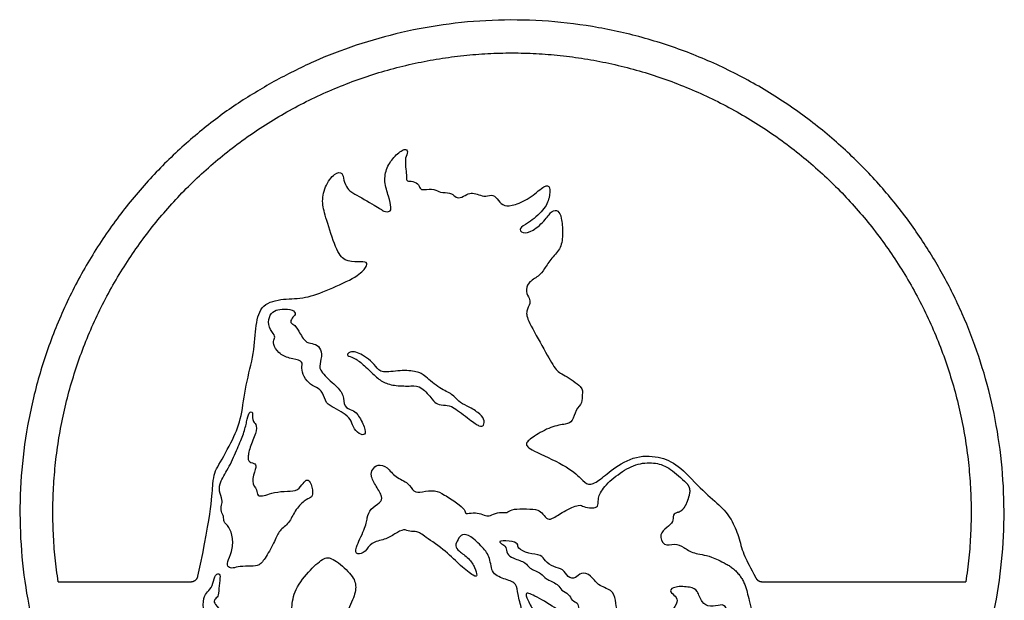
# Model space of a CAD drawing. Units: millimetres. Extents: x -225 to 225, y -225 to 225.
# Drawn here: x -225 to 225, y -40 to 225 of the extents above; entities that cross this region are included whole.
import ezdxf

# ---------------------------------------------------------------- set-up
doc = ezdxf.new("R2010")
doc.units = ezdxf.units.MM
doc.header["$MEASUREMENT"] = 0
doc.layers.add('Default', color=18, linetype='Continuous')

msp = doc.modelspace()

# ---------------------------------------------------------------- linework, layer by layer
at = {"layer": 'Default', "color": 5}
for points in [[(-207.57, -31.67), (-146.78, -31.67)], [(114.36, -31.67), (207.57, -31.67)]]:
    msp.add_lwpolyline(points, dxfattribs=at)
for points, weights, knots in [([(-108.87, 196.95), (88.08, 305.82), (196.95, 108.87), (305.82, -88.08), (108.87, -196.95), (-88.08, -305.82), (-196.95, -108.87), (-305.82, 88.08), (-108.87, 196.95)], [1, 0.707106781187, 1, 0.707106781187, 1, 0.707106781187, 1, 0.707106781187, 1], [0, 0, 0, 77.016221, 77.016221, 154.032441, 154.032441, 231.048662, 231.048662, 308.064882, 308.064882, 308.064882]), ([(-207.57, -31.67), (-222.12, 63.66), (-159.28, 136.82), (-96.44, 209.98), (0, 209.98), (96.44, 209.98), (159.28, 136.82), (222.12, 63.66), (207.57, -31.67)], [1, 0.908734422805, 1, 0.908734422805, 1, 0.908734422805, 1, 0.908734422805, 1], [248.384083, 248.384083, 248.384083, 290.604306, 290.604306, 332.82453, 332.82453, 375.044754, 375.044754, 417.264978, 417.264978, 417.264978])]:
    msp.add_rational_spline(points, weights, degree=2, knots=knots, dxfattribs=at)
for points, knots in [([(-143.63, -29.13), (-137.09, 1.23), (-137.17, 16.11), (-134.93, 20.31), (-127.16, 33.87), (-123.63, 43.46), (-121.95, 58.16), (-117.76, 73), (-117.29, 85.94), (-114.8, 95.47), (-104.39, 97.79), (-94.54, 97.61), (-84.13, 101.61), (-70.2, 107.89), (-66.49, 112.24), (-65.84, 114.53), (-70.17, 114.44), (-76.7, 114.57), (-80.56, 119.86), (-85.11, 134.87), (-87.09, 141.05), (-85.96, 148.91), (-80.91, 155.61), (-77.27, 155.35), (-77.13, 152.04), (-75.28, 147.71), (-73.52, 146.4), (-61.61, 139.72), (-58.5, 137.31), (-55.69, 137.36), (-55.12, 138.89), (-56.31, 144.19), (-58.67, 151.21), (-57.53, 157.57), (-53.63, 163.18), (-48.76, 166.69), (-47.36, 164.89), (-48.94, 162.04), (-48.72, 157.83), (-48.11, 154.06), (-48.5, 151.25), (-46.31, 151.52), (-42.8, 150.46), (-42.1, 147.7), (-40.83, 147.44), (-35.04, 147.99), (-33.2, 146.02), (-27.94, 146.23), (-26.18, 144.31), (-23.95, 143.3), (-20.54, 145.54), (-18.06, 146.11), (-15.17, 145.27), (-12.15, 144.03), (-8.42, 145.67), (-6.34, 142.47), (-3.68, 139.72), (0.99, 140.26), (9.07, 143.9), (15.24, 150.07), (17.59, 148.91), (17.28, 143.9), (14.94, 138.22), (6.97, 131.8), (2.86, 129.9), (4.54, 127.33), (9.41, 128.13), (15.74, 134.1), (18.26, 138.22), (21.14, 138.08), (22.73, 135.07), (23.31, 127.55), (22.68, 120.68), (18.1, 116.36), (14.68, 111.09), (12.47, 107.9), (7.02, 105.18), (6.16, 100.63), (8.05, 97.71), (8.54, 95.73), (6.34, 91.93), (6.91, 88.12), (15.1, 73.85), (19.96, 64.66), (23.21, 63.21), (33, 57.05), (31.8, 53.84), (32.43, 50.12), (29, 46.97), (27.79, 41.36), (25.04, 40.33), (18, 39.47), (9.64, 34.6), (5.63, 31.45), (7.92, 28.7), (24.88, 21.55), (32.15, 15.06), (34.58, 12.13), (39.64, 14.06), (45.49, 19.69), (56.75, 26.47), (68.8, 25.4), (76.65, 21.4), (87.68, 9.12), (96.1, 2.62), (100.98, -3.94), (104.09, -12.17), (105.79, -19.65), (109.06, -25.22), (111.5, -29.93)], [0.04061, 0.04061, 0.04061, 0.04061, 1.524413, 3.048825, 4.573238, 6.09765, 7.622063, 9.146475, 10.670888, 12.195301, 13.719713, 15.244126, 16.768538, 18.292951, 19.817363, 21.341776, 22.866189, 24.390601, 25.915014, 27.439426, 28.963839, 30.488251, 32.012664, 33.537077, 35.061489, 36.585902, 38.110314, 39.634727, 41.15914, 42.683552, 44.207965, 45.732377, 47.25679, 48.781202, 50.305615, 51.830028, 53.35444, 54.878853, 56.403265, 57.927678, 59.45209, 60.976503, 62.500916, 64.025328, 65.549741, 67.074153, 68.598566, 70.122978, 71.647391, 73.171804, 74.696216, 76.220629, 77.745041, 79.269454, 80.793866, 82.318279, 83.842692, 85.367104, 86.891517, 88.415929, 89.940342, 91.464754, 92.989167, 94.51358, 96.037992, 97.562405, 99.086817, 100.61123, 102.135642, 103.660055, 105.184468, 106.70888, 108.233293, 109.757705, 111.282118, 112.806531, 114.330943, 115.855356, 117.379768, 118.904181, 120.428593, 121.953006, 123.477419, 125.001831, 126.526244, 128.050656, 129.575069, 131.099481, 132.623894, 134.148307, 135.672719, 137.197132, 138.721544, 140.245957, 141.770369, 143.294782, 144.819195, 146.343607, 147.86802, 149.392432, 150.916845, 152.441257, 153.96567, 155.490083, 157.014495, 158.538908, 160.06332, 161.587733, 162.952688, 162.952688, 162.952688, 162.952688]), ([(107.33, -35.67), (107.58, -36.7), (108.37, -39.7), (110.86, -49.59), (114.12, -59.67), (114.97, -63.93), (112.97, -65.35), (108.02, -62.88), (102.59, -54.03), (97.83, -42.27), (95.78, -42.16), (90.54, -43.47), (86.55, -41.37), (84.92, -35.45), (81.99, -34.03), (74.12, -33.66), (71.7, -35.92), (74.12, -37.65), (76.16, -40.11), (74.17, -43.73), (70.21, -48.81), (64.91, -47.97), (61.02, -44.72), (57.66, -47.97), (50.73, -47.87), (47.8, -45.45), (47.48, -40.1), (45.93, -35.24), (38.85, -33.55), (36.45, -28.51), (31.21, -27.04), (29.32, -30.48), (25.38, -29.83), (23.5, -25.65), (19.04, -25.15), (14.8, -22.15), (13.64, -19.19), (7.51, -19.14), (2.1, -16.08), (3.23, -14.82), (0.9, -13.13), (-6.62, -12.85), (-4.94, -14.38), (-2.42, -15.64), (-2.55, -18.98), (0.24, -21), (6.92, -22.94), (7.3, -25.45), (14.03, -27.91), (14.8, -30.26), (21.61, -32.89), (22.31, -35.84), (26.23, -37.1), (27.16, -40.49), (30.38, -41.16), (30.16, -44.12), (32.63, -45.8), (39.28, -48.8), (45.39, -51.46), (44.75, -57.57), (41.5, -60.18), (36.08, -58.95), (28.99, -55.4), (25.19, -52.3), (24.75, -47.33), (21.75, -44.81), (10.32, -37.87), (5.69, -36.1), (7.02, -39.84), (10.42, -46.14), (13.32, -49.69), (11.8, -53.43), (13.42, -56.44), (17.56, -59.26), (22.68, -61.82), (22.73, -65.12), (21.55, -67.58), (21.5, -71.82), (19.18, -74.28), (15.98, -75.07), (15.49, -79.46), (11.99, -78.96), (5.74, -79.97), (4.61, -83.47), (1.46, -90.02), (-3.52, -94.45), (-3.32, -96.82), (-2.04, -102.48), (-0.69, -104.85), (6.09, -106.42), (13.52, -111.27), (16.38, -113.83), (19.82, -113.49), (25.05, -108.17), (29.33, -109.69), (33.52, -106.93), (37.21, -102.06), (36.47, -98.81), (37.7, -92.3), (40.06, -87.97), (39.56, -81.6), (43.11, -80.72), (44.24, -83.23), (44.15, -90.32), (42.42, -94.45), (44.15, -98.86), (49.32, -98.56), (53.41, -99.15), (56.41, -102.5), (57.15, -107.92), (54.19, -109.5), (53.01, -111.13), (53.85, -113.69), (54.34, -117.83), (49.07, -121.94), (46.61, -120.25), (43.85, -114.49), (45.87, -110.25), (44.19, -109.66), (41.53, -110.7), (38.78, -107.25), (35.67, -109.86), (31.93, -114.05), (32.08, -116.26), (32.23, -118.73), (26.91, -120.3), (21.6, -125.25), (20.22, -130.67), (16.08, -131.7), (11.94, -129.98), (9.92, -128.16), (6.87, -128.85), (2.43, -127.53), (2.93, -123.83), (6.09, -120.96), (3.85, -118.14), (-0.87, -115.21), (-3.43, -111.47), (-12.44, -109.22), (-15.61, -114.29), (-14.04, -121.94), (-16.22, -127.98), (-23.46, -126.57), (-27.55, -124.79), (-32.96, -122.49), (-32.67, -117.31), (-32.73, -114.95), (-35.31, -113.23), (-33.25, -108.97), (-27.2, -103.79), (-24.18, -101.01), (-24.47, -95.32), (-27.73, -92.83), (-27.08, -87.26), (-27.2, -77.06), (-27.67, -73.33), (-23.64, -70.07), (-18.78, -69.99), (-19.61, -73.21), (-19.14, -79.38), (-16.06, -83.47), (-13.69, -84.71), (-4.03, -81.33), (-3.2, -78.37), (-5.8, -72.71), (-5.92, -67.32), (-4.97, -65.06), (-2.78, -64.77), (-0.35, -58.94), (1.9, -53.62), (5.52, -49.88), (4.65, -44.47), (2.38, -37.11), (2.51, -32.55), (-2.69, -30.61), (-9.58, -28.36), (-9.73, -20.56), (-13.22, -16.05), (-19.22, -10.39), (-22.88, -9.67), (-24.75, -12.26), (-26.24, -15.41), (-24.63, -17.54), (-19.52, -20.99), (-16.88, -25.29), (-15.69, -29.25), (-16.91, -29.54), (-23.56, -24.56), (-29.73, -17.84), (-40.53, -10.62), (-43.33, -8.37), (-47.01, -8.98), (-49.26, -7.35), (-53.45, -9.75), (-58.09, -12.61), (-64.71, -13.53), (-66.84, -18.28), (-71.12, -19.56), (-72.08, -17), (-67.06, -7.34), (-66.25, -2.39), (-65.03, 1.65), (-60.04, 4.51), (-58.91, 6.86), (-62.18, 11.87), (-64.99, 17.18), (-63.85, 19.48), (-61.7, 22.23), (-56.91, 20.96), (-53.52, 15.85), (-46.97, 13.65), (-45.19, 8.96), (-41.27, 9.36), (-35.13, 10.39), (-32.51, 8.94), (-30.81, 7.91), (-29.1, 6.88), (-24.88, 4.19), (-21.25, 1.19), (-21.61, -0.98), (-17.62, 0.08), (-14.07, -0.63), (-11.37, -1.91), (-9.51, -1.25), (-5.61, 0.3), (-2.1, -0.4), (-0.6, 1.46), (4.94, 1.72), (11.59, 1.44), (13.59, 0.09), (15.71, -3.07), (18.06, -3.42), (23.35, 0.53), (31.47, 4.04), (32.25, 2.48), (36.72, 1.79), (39.71, 2.52), (39.06, 5.52), (40.98, 10.93), (48.32, 17.53), (56.63, 22.4), (64.99, 23.03), (71.45, 20.91), (76.95, 16.15), (79.6, 13.57), (79.93, 13.25)], [38.978317, 38.978317, 38.978317, 38.978317, 39.625707, 40.75787, 41.890033, 43.022196, 44.154359, 45.286522, 46.418685, 47.550848, 48.683012, 49.815175, 50.947338, 52.079501, 53.211664, 54.343827, 55.47599, 56.608153, 57.740316, 58.872479, 60.004642, 61.136805, 62.268968, 63.401131, 64.533294, 65.665457, 66.79762, 67.929783, 69.061947, 70.19411, 71.326273, 72.458436, 73.590599, 74.722762, 75.854925, 76.987088, 78.119251, 79.251414, 80.383577, 81.51574, 82.647903, 83.780066, 84.912229, 86.044392, 87.176555, 88.308719, 89.440882, 90.573045, 91.705208, 92.837371, 93.969534, 95.101697, 96.23386, 97.366023, 98.498186, 99.630349, 100.762512, 101.894675, 103.026838, 104.159001, 105.291164, 106.423327, 107.555491, 108.687654, 109.819817, 110.95198, 112.084143, 113.216306, 114.348469, 115.480632, 116.612795, 117.744958, 118.877121, 120.009284, 121.141447, 122.27361, 123.405773, 124.537936, 125.670099, 126.802263, 127.934426, 129.066589, 130.198752, 131.330915, 132.463078, 133.595241, 134.727404, 135.859567, 136.99173, 138.123893, 139.256056, 140.388219, 141.520382, 142.652545, 143.784708, 144.916871, 146.049035, 147.181198, 148.313361, 149.445524, 150.577687, 151.70985, 152.842013, 153.974176, 155.106339, 156.238502, 157.370665, 158.502828, 159.634991, 160.767154, 161.899317, 163.03148, 164.163643, 165.295806, 166.42797, 167.560133, 168.692296, 169.824459, 170.956622, 172.088785, 173.220948, 174.353111, 175.485274, 176.617437, 177.7496, 178.881763, 180.013926, 181.146089, 182.278252, 183.410415, 184.542578, 185.674742, 186.806905, 187.939068, 189.071231, 190.203394, 191.335557, 192.46772, 193.599883, 194.732046, 195.864209, 196.996372, 198.128535, 199.260698, 200.392861, 201.525024, 202.657187, 203.78935, 204.921514, 206.053677, 207.18584, 208.318003, 209.450166, 210.582329, 211.714492, 212.846655, 213.978818, 215.110981, 216.243144, 217.375307, 218.50747, 219.639633, 220.771796, 221.903959, 223.036122, 224.168286, 225.300449, 226.432612, 227.564775, 228.696938, 229.829101, 230.961264, 232.093427, 233.22559, 234.357753, 235.489916, 236.622079, 237.754242, 238.886405, 240.018568, 241.150731, 242.282894, 243.415058, 244.547221, 245.679384, 246.811547, 247.94371, 249.075873, 250.208036, 251.340199, 252.472362, 253.604525, 254.736688, 255.868851, 257.001014, 258.133177, 259.26534, 260.397503, 261.529666, 262.661829, 263.793993, 264.926156, 266.058319, 267.190482, 268.322645, 269.454808, 270.586971, 271.719134, 272.851297, 273.98346, 275.115623, 276.247786, 277.379949, 278.512112, 279.644275, 279.644275, 279.644275, 280.776438, 281.908601, 283.040765, 284.172928, 285.305091, 286.437254, 287.569417, 288.70158, 289.833743, 290.965906, 292.098069, 293.230232, 294.362395, 295.494558, 296.626721, 297.758884, 298.891047, 300.02321, 301.155373, 302.287537, 303.4197, 304.551863, 305.684026, 306.816189, 307.948352, 309.080515, 310.212678, 310.374494, 310.374494, 310.374494, 310.374494]), ([(75.78, 0.03), (74.9, -0.23), (73.34, -1.3), (74.04, -4.38), (70.82, -6.83), (67.14, -9.82), (69.28, -15.81), (74.42, -13.97), (78.56, -15.73), (82.78, -19.03), (89.63, -19.36), (95.19, -22.11), (98.02, -23.61)], [9.869845, 9.869845, 9.869845, 9.869845, 10.873531, 12.232723, 13.591914, 14.951106, 16.310297, 17.669489, 19.02868, 20.387871, 21.747063, 22.530013, 22.530013, 22.530013, 22.530013])]:
    msp.add_open_spline(points, degree=3, knots=knots, dxfattribs=at)
for points, degree in [([(-95.5, 63.08), (-94.96, 61.73), (-93.08, 58.88), (-89.37, 57.12), (-86.35, 55.05), (-85.23, 49.68), (-81.36, 47.82), (-77.03, 45.35), (-73.6, 42.68), (-72.9, 39.06), (-69.93, 35.53), (-66.96, 35.18), (-66.96, 38.51), (-70.88, 45.55), (-72.85, 46.76), (-77.03, 47.92), (-76.88, 53.76), (-79.95, 57.43), (-88.05, 64.47), (-88, 67.48), (-86.66, 72.56), (-88.32, 76.16), (-91.32, 77.32), (-94.6, 77.36), (-98.15, 84.17), (-99.81, 85.97), (-101.52, 86.34), (-100.82, 88.97), (-98.65, 90.31), (-99.85, 92.85), (-105.49, 93.03), (-108.81, 92.34), (-111.4, 89.52), (-111.49, 84.44), (-108.12, 80.75), (-108.77, 79.23), (-109.46, 77.15), (-107.01, 72.67), (-101.98, 70.27), (-95.51, 69.39), (-96.3, 66.99), (-96.04, 64.43), (-95.5, 63.08)], 3), ([(-69.17, 72.26), (-68.09, 71.71), (-65.54, 70.26), (-62.18, 66.64), (-59.8, 63.49), (-51.12, 65.09), (-43.06, 64.53), (-40.11, 62.67), (-32.8, 56.2), (-27.08, 54.27), (-24.5, 50.44), (-20.77, 48.89), (-15.14, 45.53), (-12.5, 42.74), (-12.76, 39.33), (-14.78, 39.12), (-18.76, 41.91), (-27.46, 48.85), (-30.18, 48.85), (-34.58, 49.42), (-35.9, 51.1), (-41.55, 57.79), (-45.75, 57.79), (-53.28, 57.67), (-58.94, 59.3), (-62.79, 62.45), (-68.24, 67.93), (-72.42, 70.87), (-75.77, 71.57), (-74.89, 73.16), (-72.01, 73.57), (-70.25, 72.81), (-69.17, 72.26)], 3), ([(-124.27, -24.76), (-122.82, -24.58), (-119.07, -24.53), (-115.56, -24.53), (-112.75, -20.93), (-108.1, -12.68), (-106.7, -8.2), (-101.69, -5.04), (-99.57, 0.76), (-94.73, 5.81), (-91.81, 6.59), (-90.82, 8.57), (-92.12, 14.57), (-94.26, 15.19), (-95.87, 12.69), (-98.69, 9.46), (-103.95, 9.82), (-110.46, 8.89), (-113.12, 7.43), (-116.77, 7.38), (-116.3, 10.29), (-119.58, 13.68), (-116.93, 20.28), (-117.08, 22.42), (-120.37, 22.78), (-121.04, 25.23), (-119.43, 31.23), (-116.25, 37.93), (-117.5, 41.06), (-118.96, 41.94), (-118.28, 46.27), (-120.37, 45.96), (-121.3, 41.58), (-122.55, 36.16), (-125.48, 29.59), (-129.17, 20.77), (-133.71, 13.96), (-134.12, 9.8), (-132.25, 5.47), (-132.92, 3.49), (-133.24, 0.2), (-131.57, -1.83), (-132.2, -4.33), (-129.43, -6.26), (-127.42, -11.7), (-127.94, -18.09), (-130.63, -22.9), (-129.79, -25.28), (-127.78, -25.6), (-125.72, -24.94), (-124.27, -24.76)], 3), ([(79.18, 2.8), (80.6, 5.47), (81.3, 8.56)], 2), ([(-140.2, -57.11), (-140.37, -59.67), (-140.73, -66.74), (-141.34, -76.21), (-138.2, -82.67), (-135.44, -87.89), (-135.37, -89.62), (-135.9, -92.22), (-132.1, -96.03), (-124.71, -100.7), (-121.34, -101.8), (-118.61, -102.01), (-118.61, -105.11), (-115.93, -105.22), (-112.72, -105.22), (-112.3, -103.95), (-112.57, -100.59), (-111.31, -101.12), (-110.09, -102), (-107.7, -103.75), (-106.54, -103.39), (-107.12, -99.48), (-109.07, -97.42), (-110.69, -96.01), (-108.9, -95.03), (-106.78, -95.52), (-104.3, -98.86), (-100.09, -103.43), (-97.16, -106.88), (-94.29, -107), (-93.43, -107.94), (-92.41, -109.95), (-89.46, -110.15), (-87.53, -108.43), (-86.36, -109.14), (-85.75, -110.64), (-84.19, -111.26), (-80, -111.13), (-79.69, -108.89), (-77.94, -108.79), (-77.73, -110.14), (-77.34, -111.03), (-75.7, -110.92), (-75.67, -108.55), (-76.01, -102.69), (-78.8, -98.29), (-82.43, -91.23), (-81.86, -85.93), (-78.24, -77.4), (-76.31, -67.38), (-78.06, -57.12), (-77.11, -49.09), (-72.4, -39.4), (-70.85, -33.42), (-73.23, -28.04), (-81.91, -20.85), (-85.57, -20.19), (-92, -25.67), (-99.76, -35.37), (-100.87, -43.91), (-100.7, -49.88), (-101.37, -51.6), (-102.53, -53.48), (-100.76, -55.48), (-99.21, -57.64), (-99.65, -66.87), (-101.2, -69.76), (-99.93, -75.46), (-99.04, -79.57), (-103.7, -80.9), (-110.63, -84.89), (-111.29, -89.6), (-113.56, -90.38), (-118.05, -89.21), (-118.61, -86.72), (-118.25, -78.89), (-120.8, -71.83), (-124, -65.1), (-124.19, -58.17), (-127.07, -54.19), (-134.86, -42.77), (-136.59, -41.04), (-135.78, -39.38), (-134, -38.17), (-134.16, -33.8), (-133.13, -28.42), (-134.55, -27.85), (-136.08, -28.86), (-136.88, -33.8), (-139.33, -36.43), (-141.15, -38.53), (-141.33, -45.94), (-139.93, -48.72), (-139.72, -51.4), (-140.04, -54.56), (-140.2, -57.11)], 3)]:
    msp.add_open_spline(points, degree=degree, dxfattribs=at)
for points, weights in [([(81.3, 8.56), (81.93, 11.29), (79.93, 13.25)], [1, 0.873071752856, 1]), ([(75.78, 0.03), (78.06, 0.7), (79.18, 2.8)], [1, 0.922055090532, 1]), ([(98.02, -23.61), (105.41, -27.53), (107.33, -35.67)], [1, 0.910781524671, 1]), ([(-146.78, -31.67), (-144.17, -31.67), (-143.63, -29.13)], [1, 0.777919869253, 1]), ([(111.5, -29.93), (112.4, -31.67), (114.36, -31.67)], [1, 0.854399072322, 1])]:
    msp.add_rational_spline(points, weights, degree=2, dxfattribs=at)

doc.saveas('drawing.dxf')
